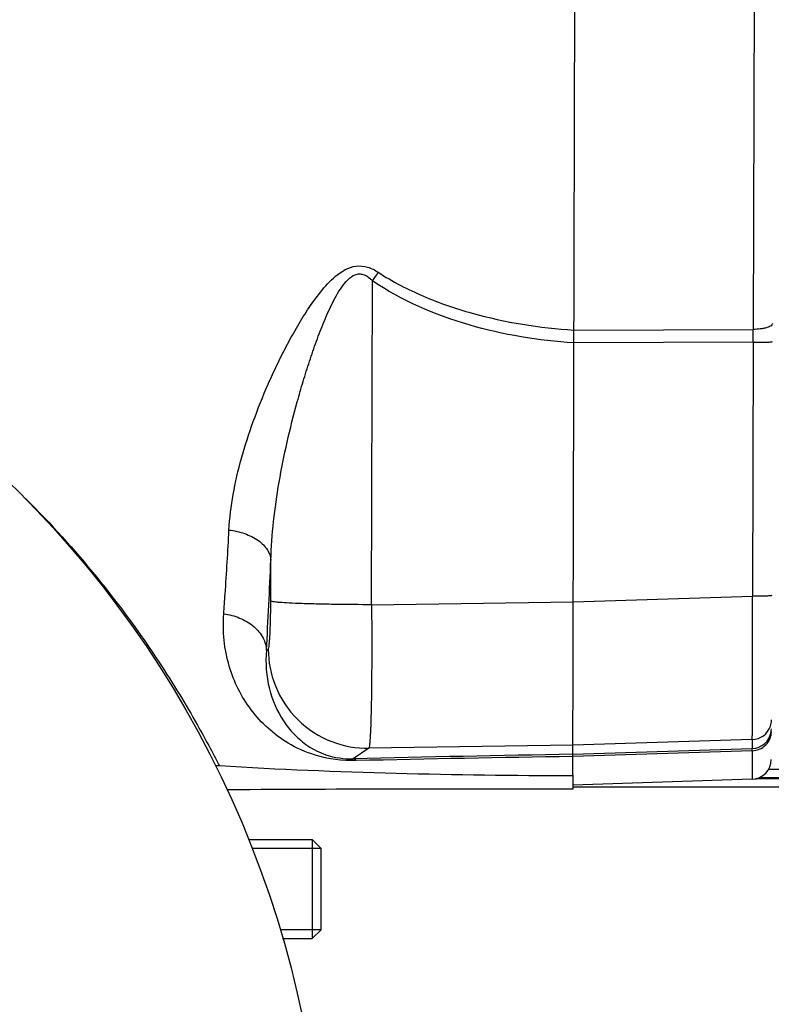
# Model space of a CAD drawing. Units: millimetres. Extents: x -1817 to 2997, y -486 to 2596.
# Drawn here: x 1682 to 1758, y -92 to 7 of the extents above; entities that cross this region are included whole.
import ezdxf

# ---------------------------------------------------------------- set-up
doc = ezdxf.new("R2010")
doc.units = ezdxf.units.MM
doc.header["$LTSCALE"] = 46.255
doc.header["$PDMODE"] = 3
doc.header["$PDSIZE"] = 0.3125
doc.layers.get('0').update_dxf_attribs({"linetype": 'CONTINUOUS'})
doc.layers.get('Defpoints').update_dxf_attribs({"linetype": 'CONTINUOUS'})
doc.layers.add('AM_5', color=3, linetype='CONTINUOUS', lineweight=25)
doc.layers.add('DETAILS', color=7, linetype='CONTINUOUS')
doc.styles.get("Standard").update_dxf_attribs({"font": 'txt', "width": 0.7})
doc.dimstyles.new('AM_DIN$0', dxfattribs={"dimtxt": 3.5, "dimasz": 2.5, "dimexe": 1, "dimexo": 1, "dimgap": 1.5, "dimtad": 1, "dimdsep": 46, "dimtxsty": 'STANDARD', "dimcen": 0, "dimclrd": 256, "dimclre": 256, "dimclrt": 2, "dimadec": 0, "dimazin": 2, "dimtp": 0.1, "dimtm": 0.1, "dimtfac": 0.71, "dimtdec": 3, "dimtmove": 0, "dimatfit": 3, "dimfxl": 1, "dimlwd": -1, "dimlwe": -1, "dimarcsym": 0})

# ---------------------------------------------------------------- blocks, each defined once
blk = doc.blocks.new('*D10')
at = {"layer": 'AM_5', "ltscale": 10, "transparency": 16777216}
for p, q in [((872.77, 256.445), (2041.441, 256.445)), ((2040.441, 226.445), (2040.441, -455.556)), ((872.77, -485.556), (2041.441, -485.556))]:
    blk.add_line(p, q, dxfattribs=at)
for points in [[(2035.441, 226.445), (2045.441, 226.445), (2040.441, 256.445)], [(2035.441, -455.556), (2045.441, -455.556), (2040.441, -485.556)]]:
    blk.add_solid(points, dxfattribs=at)
at = {"layer": 'Defpoints', "color": 0, "ltscale": 10, "transparency": 16777216}
for p in [(871.77, 256.445), (871.77, -485.556), (2040.441, -485.556)]:
    blk.add_point(p, dxfattribs=at)
at = {"layer": 'AM_5', "color": 2, "ltscale": 10, "transparency": 16777216, "insert": (2007.941, -114.555), "char_height": 35, "attachment_point": 5, "rotation": 90}
blk.add_mtext('742', dxfattribs=at)

msp = doc.modelspace()

# ---------------------------------------------------------------- linework, layer by layer
at = {"color": 7, "linetype": 'Continuous'}
for p, q in [((1737.864, -68.849), (1738.178, 60.128)), ((1737.864, -68.849), (1737.86, -70.292)), ((1755.933, -69.285), (1737.861, -69.872)), ((1756.66, -69.116), (1860.78, -69.116)), ((1737.861, -70.044), (1860.784, -70.044)), ((1705.144, -75.354), (1711.585, -75.354)), ((1712.485, -76.254), (1705.513, -76.254)), ((1712.485, -84.454), (1712.485, -76.254)), ((1712.485, -84.454), (1708.338, -84.454)), ((1708.584, -85.354), (1711.585, -85.354))]:
    msp.add_line(p, q, dxfattribs=at)
at = {"color": 9, "linetype": 'Continuous'}
for p, q in [((1756.135, 14.105), (1756.043, -23.937)), ((1717.561, -51.691), (1717.64, -19.027)), ((1737.973, -24.005), (1756.043, -23.937)), ((1756.04, -25.239), (1737.97, -25.301)), ((1756.04, -25.239), (1755.978, -50.838)), ((1707.401, -51.336), (1707.411, -47.191)), ((1717.561, -51.691), (1737.906, -51.398)), ((1737.906, -51.404), (1755.978, -50.838)), ((1706.958, -56.289), (1707.145, -56.161)), ((1755.942, -65.296), (1737.871, -65.863)), ((1755.942, -65.296), (1755.94, -66.19)), ((1717.282, -66.16), (1715.72, -67.224)), ((1737.871, -65.863), (1717.282, -66.16)), ((1755.94, -66.41), (1737.868, -66.992)), ((1737.869, -66.774), (1755.94, -66.19)), ((1755.94, -66.41), (1755.933, -69.285)), ((1860.78, -68.316), (1757.576, -68.316)), ((1860.784, -69.243), (1756.268, -69.243))]:
    msp.add_line(p, q, dxfattribs=at)
at = {"color": 7, "linetype": 'Continuous'}
msp.add_circle((1607.752, -114.556), 105, dxfattribs=at)
at = {"color": 9, "linetype": 'Continuous'}
for centre, radius, start, end in [((1835.191, -99.703), 142.573, 145.12178, 145.53768), ((1408.936, -23.744), 347.108, 359.75324, 359.96819), ((1167.674, -24.879), 540.198, 356.66663, 357.63285), ((1755.871, -63.297), 2.006, 341.68982, 359.82486), ((1755.876, -64.192), 2, 271.84733, 350.99648), ((1755.876, -63.295), 2.002, 271.89633, 341.58614), ((1755.876, -64.192), 1.999, 351.01842, 359.85674), ((1797.82, -3561.178), 3494.918, 90.982884, 91.346073), ((1798.554, -3855.272), 3788.765, 90.917758, 91.248487)]:
    msp.add_arc(centre, radius, start, end, dxfattribs=at)
at = {"color": 7, "linetype": 'Continuous'}
for centre, radius, start, end in [((1755.868, -67.286), 2, 271.86071, 359.86071), ((1702.054, -70.902), 2.959, 86.46943, 94.5392), ((1703.181, -73.304), 2.949, 90.34344, 93.50103), ((1728.013, -4226.24), 4155.96, 89.86424, 90.342592)]:
    msp.add_arc(centre, radius, start, end, dxfattribs=at)
at = {"color": 9, "linetype": 'Continuous'}
for points, knots in [([(1703.185, -44.162), (1703.247, -42.961), (1703.551, -40.523), (1704.408, -36.869), (1705.612, -33.152), (1706.862, -30.042), (1708.008, -27.542), (1708.949, -25.661), (1709.973, -23.793), (1711.099, -21.947), (1712.376, -20.152), (1713.858, -18.49), (1715.591, -17.435), (1717.19, -17.59), (1717.899, -17.96), (1718.229, -18.176)], [0, 0, 0, 0, 0.109794, 0.223591, 0.342254, 0.4661, 0.529327, 0.593282, 0.658033, 0.723723, 0.790687, 0.858506, 0.928096, 0.96406, 1, 1, 1, 1]), ([(1707.411, -47.191), (1707.448, -45.891), (1707.643, -43.263), (1708.214, -39.302), (1709.025, -35.275), (1709.875, -31.895), (1710.657, -29.178), (1711.297, -27.144), (1711.993, -25.127), (1712.759, -23.138), (1713.614, -21.224), (1714.455, -19.728), (1715.29, -18.754), (1715.95, -18.35), (1716.522, -18.33), (1717.08, -18.513), (1717.428, -18.809), (1717.64, -19.027)], [0, 0, 0, 0, 0.120206, 0.243285, 0.369795, 0.499835, 0.565413, 0.631135, 0.696935, 0.762682, 0.82806, 0.890849, 0.920202, 0.946521, 0.959053, 0.971893, 1, 1, 1, 1]), ([(1718.229, -18.176), (1719.672, -19.118), (1722.756, -20.715), (1729.318, -22.967), (1734.507, -23.782), (1737.973, -24.002)], [0, 0, 0, 0, 0.248913, 0.498482, 1, 1, 1, 1]), ([(1737.97, -25.304), (1734.399, -25.073), (1727.296, -23.909), (1720.587, -21.047), (1717.64, -19.027)], [0, 0, 0, 0, 0.500404, 1, 1, 1, 1]), ([(1757.975, -23.351), (1757.974, -23.435), (1757.855, -23.57), (1757.647, -23.68), (1757.397, -23.771), (1757.095, -23.842), (1756.639, -23.914), (1756.282, -23.935), (1756.043, -23.937)], [0, 0, 0, 0, 0.119694, 0.217343, 0.343361, 0.493399, 0.659301, 1, 1, 1, 1]), ([(1756.04, -25.239), (1756.158, -25.239), (1756.397, -25.239), (1756.751, -25.236), (1757.089, -25.23), (1757.39, -25.222), (1757.634, -25.213), (1757.797, -25.203), (1757.889, -25.194), (1757.934, -25.188), (1757.956, -25.183), (1757.97, -25.177), (1757.97, -25.174)], [0, 0, 0, 0, 0.183855, 0.370457, 0.548925, 0.707604, 0.836302, 0.928376, 0.95987, 0.981873, 0.994862, 1, 1, 1, 1]), ([(1682.682, -40.991), (1687.728, -46.018), (1693.829, -53.519), (1699.615, -63.034), (1701.513, -66.568), (1702.236, -67.949)], [0, 0, 0, 0, 0.639773, 0.860051, 1, 1, 1, 1]), ([(1702.66, -52.608), (1702.709, -51.949), (1702.91, -49.135), (1703.074, -46.319), (1703.185, -44.162)], [0, 0, 0, 0, 0.23446, 1, 1, 1, 1]), ([(1703.186, -44.161), (1703.72, -44.226), (1704.761, -44.459), (1706.123, -45.123), (1707.098, -46.052), (1707.387, -46.836), (1707.411, -47.191)], [0, 0, 0, 0, 0.290409, 0.570166, 0.808268, 1, 1, 1, 1]), ([(1707.145, -56.161), (1707.158, -56.153), (1707.176, -56.109), (1707.213, -55.975), (1707.249, -55.695), (1707.291, -55.248), (1707.326, -54.656), (1707.357, -53.943), (1707.389, -52.823), (1707.399, -51.943), (1707.401, -51.336)], [0, 0, 0, 0, 0.009448, 0.02715, 0.088203, 0.182117, 0.305783, 0.454938, 0.624389, 1, 1, 1, 1]), ([(1717.561, -51.691), (1716.354, -51.689), (1714.556, -51.675), (1712.224, -51.631), (1710.658, -51.587), (1709.357, -51.534), (1708.471, -51.482), (1707.943, -51.435), (1707.683, -51.405), (1707.513, -51.374), (1707.426, -51.353), (1707.401, -51.336)], [0, 0, 0, 0, 0.355804, 0.530113, 0.687424, 0.81771, 0.914139, 0.948697, 0.974238, 0.991104, 1, 1, 1, 1]), ([(1755.942, -65.296), (1755.947, -65.258), (1755.949, -65.138), (1755.956, -64.893), (1755.96, -64.52), (1755.965, -64.022), (1755.969, -63.403), (1755.975, -62.354), (1755.979, -60.791), (1755.983, -58.653), (1755.984, -56.223), (1755.982, -53.585), (1755.979, -51.766), (1755.978, -50.838)], [0, 0, 0, 0, 0.007969, 0.024969, 0.050856, 0.085404, 0.128308, 0.179194, 0.303055, 0.452647, 0.622727, 0.807334, 1, 1, 1, 1]), ([(1757.908, -50.773), (1757.908, -50.776), (1757.893, -50.781), (1757.871, -50.786), (1757.827, -50.793), (1757.735, -50.802), (1757.571, -50.811), (1757.327, -50.821), (1757.027, -50.829), (1756.689, -50.835), (1756.335, -50.838), (1756.096, -50.838), (1755.978, -50.838)], [0, 0, 0, 0, 0.005179, 0.018207, 0.040142, 0.071615, 0.163981, 0.292389, 0.451132, 0.62954, 0.815985, 1, 1, 1, 1]), ([(1717.561, -51.691), (1717.569, -52.62), (1717.579, -54.439), (1717.58, -57.078), (1717.565, -59.51), (1717.536, -61.649), (1717.499, -63.214), (1717.46, -64.264), (1717.431, -64.884), (1717.398, -65.381), (1717.368, -65.759), (1717.328, -65.999), (1717.307, -66.128), (1717.282, -66.16)], [0, 0, 0, 0, 0.192397, 0.376777, 0.546678, 0.696147, 0.819952, 0.870841, 0.913774, 0.948383, 0.974381, 0.99158, 1, 1, 1, 1]), ([(1716.002, -67.407), (1714.62, -67.437), (1712.202, -67.129), (1708.465, -65.473), (1705.185, -62.489), (1702.883, -57.852), (1702.527, -54.371), (1702.66, -52.608)], [0, 0, 0, 0, 0.185244, 0.319751, 0.543157, 0.76321, 1, 1, 1, 1]), ([(1702.659, -52.609), (1703.207, -52.681), (1704.29, -52.961), (1705.694, -53.782), (1706.672, -54.938), (1706.938, -55.861), (1706.958, -56.289)], [0, 0, 0, 0, 0.272096, 0.54366, 0.789057, 1, 1, 1, 1]), ([(1706.958, -56.289), (1706.845, -57.578), (1707.031, -60.103), (1708.264, -62.96), (1709.737, -64.808), (1711.159, -66.013), (1713.15, -67.021), (1714.789, -67.251), (1715.72, -67.224)], [0, 0, 0, 0, 0.246172, 0.471189, 0.580229, 0.693492, 0.823035, 1, 1, 1, 1]), ([(1707.145, -56.161), (1707.147, -57.42), (1707.656, -60.068), (1709.927, -63.481), (1713.37, -65.705), (1716.024, -66.177), (1717.282, -66.16)], [0, 0, 0, 0, 0.23995, 0.500125, 0.76022, 1, 1, 1, 1]), ([(1755.94, -66.41), (1756.184, -66.403), (1756.69, -66.297), (1757.343, -65.872), (1757.776, -65.234), (1757.874, -64.74), (1757.875, -64.506)], [0, 0, 0, 0, 0.245635, 0.507352, 0.764467, 1, 1, 1, 1]), ([(1755.94, -66.41), (1755.94, -66.381), (1755.94, -66.308), (1755.943, -66.234), (1755.94, -66.19)], [0, 0, 0, 0, 0.397468, 1, 1, 1, 1]), ([(1716.006, -67.407), (1715.984, -67.381), (1715.906, -67.299), (1715.8, -67.234), (1715.72, -67.224)], [0, 0, 0, 0, 0.295811, 1, 1, 1, 1])]:
    msp.add_open_spline(points, degree=3, knots=knots, dxfattribs=at)
at = {"color": 7, "linetype": 'Continuous'}
msp.add_open_spline([(1737.864, -68.95), (1731.923, -68.936), (1720.041, -68.787), (1708.165, -68.316), (1702.236, -67.949)], degree=3, knots=[0, 0, 0, 0, 0.500005, 1, 1, 1, 1], dxfattribs=at)
at = {"layer": 'DETAILS', "color": 7, "linetype": 'Continuous'}
for p, q in [((1712.485, -76.254), (1711.585, -75.354)), ((1711.585, -75.354), (1711.585, -85.354)), ((1712.485, -84.454), (1712.485, -76.254)), ((1712.485, -84.454), (1711.585, -85.354))]:
    msp.add_line(p, q, dxfattribs=at)

# ---------------------------------------------------------------- dimensions: what is measured, and where the dimension line sits
at = {"layer": 'AM_5', "ltscale": 10}
dim = msp.add_linear_dim(base=(2040.441, -485.556), p1=(871.77, 256.445), p2=(871.77, -485.556), angle=90, dimstyle='AM_DIN$0', override={"dimtxt": 35, "dimasz": 30, "dimgap": 15, "dimsah": 1}, dxfattribs=at)
dim.commit()
dim.dimension.update_dxf_attribs({"geometry": '*D10', "text_midpoint": (2007.941, -114.555)})

doc.saveas('drawing.dxf')
